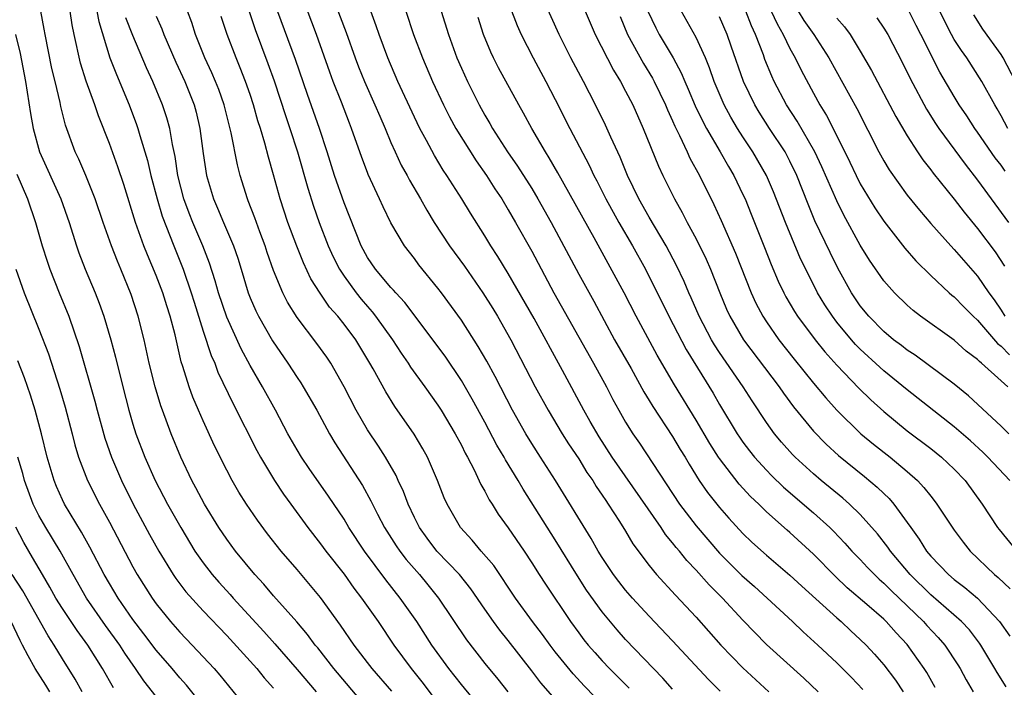
# Model space of a CAD drawing. Units: inches. Extents: x 2610000 to 2613000, y 1479000 to 1482000.
# Drawn here: x 2610149 to 2610233, y 1479635 to 1479692 of the extents above; entities that cross this region are included whole.
import ezdxf

# ---------------------------------------------------------------- set-up
doc = ezdxf.new("R2010")
doc.units = ezdxf.units.IN
doc.header["$MEASUREMENT"] = 0
doc.layers.add('LD26101479_2ft', color=162, linetype='Continuous')

msp = doc.modelspace()

# ---------------------------------------------------------------- linework, layer by layer
at = {"layer": 'LD26101479_2ft'}
for points, elevation in [([(2610168.226, 1479695), (2610169.423, 1479691.424), (2610170.518, 1479688.517), (2610171.042, 1479687.041), (2610172.028, 1479684.028), (2610172.384, 1479683), (2610173.021, 1479681), (2610173.904, 1479677.904), (2610174.388, 1479676.388), (2610174.881, 1479675), (2610175.649, 1479673), (2610176.067, 1479672.066), (2610176.607, 1479671), (2610177, 1479670.404), (2610178.031, 1479669), (2610178.459, 1479668.459), (2610179, 1479667.82), (2610179.391, 1479667.391), (2610179.694, 1479667), (2610181.125, 1479665), (2610181.868, 1479663.869), (2610182.477, 1479663), (2610182.676, 1479662.676), (2610183.893, 1479661), (2610185, 1479659.433), (2610185.278, 1479659), (2610186.474, 1479657), (2610187, 1479656.02), (2610187.334, 1479655.333), (2610187.524, 1479655), (2610188.089, 1479653.911), (2610188.66, 1479652.66), (2610189, 1479652.093), (2610189.366, 1479651.366), (2610189.612, 1479651), (2610190.147, 1479650.146), (2610191, 1479648.978), (2610192.347, 1479647), (2610193, 1479646.013), (2610193.637, 1479645), (2610194.177, 1479644.177), (2610196.295, 1479641), (2610197, 1479640.025), (2610197.442, 1479639.442), (2610197.796, 1479639), (2610198.36, 1479638.36), (2610199, 1479637.655), (2610199.628, 1479637), (2610201.311, 1479635.311)], 11534), ([(2610209.062, 1479635.062), (2610208.064, 1479636.063), (2610205, 1479639.345), (2610203, 1479641.458), (2610201.589, 1479643), (2610201, 1479643.676), (2610200.412, 1479644.412), (2610199.968, 1479645), (2610199, 1479646.445), (2610198.658, 1479647), (2610198.069, 1479648.069), (2610195.015, 1479653), (2610193.757, 1479655), (2610193, 1479656.171), (2610192.492, 1479657), (2610191.35, 1479659), (2610189.873, 1479661.873), (2610189.17, 1479663.17), (2610188.438, 1479664.437), (2610187, 1479666.665), (2610185.298, 1479669), (2610185, 1479669.399), (2610183.388, 1479671.388), (2610183, 1479671.926), (2610182.156, 1479673), (2610181, 1479674.966), (2610180.325, 1479676.325), (2610180.034, 1479677), (2610179.068, 1479679.068), (2610179, 1479679.243), (2610178.513, 1479680.514), (2610177.647, 1479683), (2610177.456, 1479683.456), (2610176.771, 1479685.229), (2610176.065, 1479687), (2610175.778, 1479687.778), (2610174.652, 1479691), (2610173.142, 1479695)], 11538), ([(2610205, 1479635.238), (2610204.169, 1479636.169), (2610201, 1479639.477), (2610200.279, 1479640.279), (2610199, 1479641.819), (2610197.67, 1479643.669), (2610196.884, 1479644.884), (2610195, 1479647.962), (2610192.261, 1479652.261), (2610191.837, 1479653), (2610190.764, 1479654.764), (2610190.648, 1479655), (2610190.03, 1479656.03), (2610189, 1479657.989), (2610187.933, 1479659.933), (2610187, 1479661.537), (2610185.606, 1479663.606), (2610182.18, 1479668.18), (2610181.403, 1479669), (2610181.223, 1479669.223), (2610181, 1479669.447), (2610179.68, 1479671), (2610179, 1479672.002), (2610178.456, 1479673), (2610177, 1479676.673), (2610176.196, 1479679), (2610175.572, 1479681), (2610174.913, 1479683), (2610173.887, 1479685.887), (2610172.871, 1479688.87), (2610171, 1479693.957)], 11536), ([(2610190.658, 1479694.658), (2610191.766, 1479691.766), (2610192.106, 1479691), (2610193.111, 1479689), (2610194.204, 1479687), (2610195, 1479685.467), (2610196.236, 1479683), (2610197.883, 1479679.883), (2610198.292, 1479679), (2610198.541, 1479678.541), (2610199.316, 1479677), (2610200.422, 1479675), (2610201.59, 1479673), (2610202.691, 1479671), (2610204.682, 1479667), (2610206.161, 1479664.161), (2610208.445, 1479660.445), (2610209, 1479659.49), (2610210.507, 1479657), (2610210.702, 1479656.702), (2610211, 1479656.276), (2610211.546, 1479655.546), (2610211.982, 1479655), (2610213, 1479653.885), (2610213.437, 1479653.436), (2610214.453, 1479652.453), (2610217, 1479650.248), (2610218.388, 1479649), (2610218.701, 1479648.701), (2610219.688, 1479647.688), (2610220.291, 1479647), (2610221, 1479646.27), (2610221.608, 1479645.608), (2610222.195, 1479645), (2610222.606, 1479644.606), (2610223, 1479644.277), (2610223.632, 1479643.632), (2610226.388, 1479641), (2610226.67, 1479640.67), (2610227.641, 1479639.641), (2610228.207, 1479639), (2610229.314, 1479637.314), (2610229.502, 1479637), (2610230.025, 1479636.025), (2610230.61, 1479635)], 11550), ([(2610233.428, 1479635.428), (2610232.65, 1479636.65), (2610232.458, 1479637), (2610231.283, 1479639), (2610231.17, 1479639.17), (2610230.297, 1479640.297), (2610229.63, 1479641), (2610227, 1479643.28), (2610225.254, 1479645), (2610223.562, 1479647), (2610223.34, 1479647.34), (2610222.466, 1479648.466), (2610221, 1479650.115), (2610220.081, 1479651), (2610219.503, 1479651.503), (2610217.671, 1479653), (2610217, 1479653.568), (2610215.447, 1479655), (2610215.225, 1479655.225), (2610214.282, 1479656.282), (2610213.692, 1479657), (2610213, 1479657.963), (2610211.787, 1479659.787), (2610211.02, 1479661), (2610209, 1479663.919), (2610208.569, 1479664.569), (2610208.321, 1479665), (2610207.268, 1479667), (2610206.581, 1479668.581), (2610206.38, 1479669), (2610205.975, 1479669.975), (2610205.33, 1479671.329), (2610204.449, 1479673), (2610203, 1479675.45), (2610202.127, 1479677), (2610201.161, 1479679), (2610200.538, 1479680.538), (2610199.739, 1479682.261), (2610199.287, 1479683.287), (2610198.44, 1479685), (2610197.405, 1479687), (2610196.333, 1479689), (2610195.327, 1479691), (2610193.968, 1479694.032)], 11552), ([(2610176.172, 1479693.828), (2610177.182, 1479691.182), (2610177.959, 1479689), (2610178.243, 1479688.244), (2610178.731, 1479687), (2610179.635, 1479685), (2610180.038, 1479684.038), (2610180.501, 1479683), (2610181, 1479681.794), (2610181.356, 1479681), (2610181.879, 1479679.879), (2610182.368, 1479679), (2610182.579, 1479678.579), (2610183.512, 1479677), (2610184.046, 1479676.046), (2610184.693, 1479675), (2610185.995, 1479673), (2610187.255, 1479671.255), (2610188.826, 1479669), (2610189.668, 1479667.668), (2610190.07, 1479667), (2610191.213, 1479665), (2610193.294, 1479661), (2610194.388, 1479659), (2610195.601, 1479657), (2610196.142, 1479656.142), (2610197, 1479654.848), (2610197.699, 1479653.7), (2610198.19, 1479653), (2610198.496, 1479652.496), (2610199, 1479651.765), (2610199.298, 1479651.298), (2610199.518, 1479651), (2610200.488, 1479649.512), (2610201, 1479648.691), (2610201.623, 1479647.623), (2610203, 1479645.78), (2610203.636, 1479645), (2610205.24, 1479643.241), (2610207, 1479641.358), (2610209.107, 1479639), (2610211, 1479637.052), (2610213.215, 1479635)], 11540), ([(2610197.388, 1479693.388), (2610198.41, 1479691), (2610199.956, 1479687.955), (2610200.558, 1479687), (2610201, 1479686.183), (2610201.611, 1479685), (2610202.505, 1479683), (2610203.799, 1479679.799), (2610204.176, 1479679), (2610205.156, 1479677), (2610205.83, 1479675.83), (2610206.246, 1479675), (2610207, 1479673.609), (2610207.859, 1479671.859), (2610208.232, 1479671), (2610209.018, 1479669), (2610209.608, 1479667.608), (2610209.881, 1479667), (2610211.047, 1479665), (2610214.077, 1479661), (2610214.447, 1479660.448), (2610215.293, 1479659.293), (2610217, 1479657.207), (2610218.095, 1479656.095), (2610219.142, 1479655.142), (2610221.359, 1479653.359), (2610222.449, 1479652.449), (2610223, 1479651.902), (2610223.468, 1479651.468), (2610223.861, 1479651), (2610225, 1479649.444), (2610225.306, 1479649), (2610226.02, 1479648.02), (2610226.652, 1479647), (2610227, 1479646.581), (2610228.505, 1479645), (2610229, 1479644.58), (2610229.9, 1479643.9), (2610231, 1479642.976), (2610232.872, 1479641), (2610233.749, 1479639.749)], 11554), ([(2610233.735, 1479653), (2610231.879, 1479655), (2610231.436, 1479655.436), (2610230.383, 1479656.383), (2610229, 1479657.571), (2610225, 1479660.724), (2610223, 1479662.357), (2610222.658, 1479662.658), (2610221, 1479664.207), (2610220.602, 1479664.602), (2610220.252, 1479665), (2610219, 1479666.506), (2610218.616, 1479667), (2610217.977, 1479667.977), (2610217.36, 1479669), (2610216.344, 1479671), (2610215.906, 1479671.906), (2610214.623, 1479675), (2610213.609, 1479677.609), (2610213.015, 1479679), (2610211.853, 1479681), (2610211, 1479682.283), (2610210.542, 1479683), (2610209.959, 1479683.959), (2610209.387, 1479685), (2610208.536, 1479687), (2610208.15, 1479688.15), (2610207.794, 1479689), (2610207, 1479690.736), (2610205.468, 1479693.468)], 11560), ([(2610233.358, 1479679.358), (2610233, 1479679.858), (2610232.503, 1479680.503), (2610231, 1479682.678), (2610230.763, 1479683), (2610230.071, 1479684.071), (2610229.435, 1479685), (2610229, 1479685.713), (2610227.79, 1479687.79), (2610226.147, 1479691), (2610225.772, 1479691.772), (2610225, 1479693.289)], 11574), ([(2610179.506, 1479633), (2610176.137, 1479637), (2610174.759, 1479638.759), (2610174.551, 1479639), (2610173.895, 1479639.895), (2610172.967, 1479640.967), (2610171, 1479643.177), (2610170.172, 1479644.171), (2610169.388, 1479645), (2610167.746, 1479647), (2610167, 1479648.01), (2610166.334, 1479649), (2610165.099, 1479651), (2610164.377, 1479652.377), (2610164.028, 1479653), (2610163.08, 1479655), (2610162.267, 1479657), (2610161.519, 1479659), (2610161.38, 1479659.38), (2610160.89, 1479661), (2610160.403, 1479663), (2610159.959, 1479665), (2610159.46, 1479667), (2610158.864, 1479668.864), (2610157.982, 1479671), (2610157.682, 1479671.682), (2610157.168, 1479673), (2610156.46, 1479675), (2610155.79, 1479677), (2610155, 1479678.976), (2610154.392, 1479680.392), (2610154.098, 1479681), (2610153.271, 1479683.271), (2610152.864, 1479684.865), (2610152.803, 1479685.197), (2610152.385, 1479687), (2610152.108, 1479688.108), (2610151.526, 1479691), (2610151.456, 1479691.456), (2610151.152, 1479693)], 11520), ([(2610181.066, 1479635.066), (2610179.399, 1479637), (2610179, 1479637.522), (2610177.872, 1479639), (2610176.703, 1479640.703), (2610175, 1479643.059), (2610173, 1479645.436), (2610171.65, 1479647), (2610170.482, 1479648.482), (2610169.628, 1479649.628), (2610168.689, 1479651), (2610168.032, 1479652.032), (2610167.47, 1479653), (2610167, 1479653.898), (2610165.972, 1479655.972), (2610165, 1479658.093), (2610164.603, 1479659), (2610164.121, 1479660.121), (2610163.803, 1479661), (2610163.271, 1479662.729), (2610163.13, 1479663.13), (2610162.595, 1479665.405), (2610162.183, 1479667), (2610161.887, 1479667.888), (2610161.56, 1479669), (2610161, 1479670.471), (2610160.241, 1479672.241), (2610159.943, 1479673), (2610159.225, 1479675), (2610158.222, 1479678.222), (2610157.726, 1479679.725), (2610157, 1479681.71), (2610156.074, 1479684.074), (2610155.774, 1479685), (2610155.036, 1479687.036), (2610154.545, 1479688.545), (2610153.987, 1479691), (2610153.824, 1479691.824), (2610153.654, 1479693)], 11522), ([(2610155.94, 1479693), (2610156.101, 1479692.1), (2610157.05, 1479689), (2610157.595, 1479687.595), (2610158.692, 1479685), (2610159.325, 1479683.325), (2610159.434, 1479683), (2610159.59, 1479682.411), (2610160.254, 1479680.254), (2610160.533, 1479679), (2610161.065, 1479677), (2610161.513, 1479675.513), (2610162.481, 1479673), (2610163.282, 1479671), (2610163.98, 1479669), (2610164.213, 1479668.213), (2610165, 1479665.731), (2610165.67, 1479663.67), (2610165.978, 1479663), (2610166.249, 1479662.249), (2610167.541, 1479659.54), (2610169.571, 1479655.571), (2610169.884, 1479655), (2610171.079, 1479653), (2610171.844, 1479651.845), (2610172.457, 1479651), (2610173.911, 1479649), (2610175, 1479647.62), (2610175.453, 1479647), (2610177, 1479645.036), (2610177.846, 1479643.846), (2610178.501, 1479643), (2610179.896, 1479641), (2610181.251, 1479639), (2610182.722, 1479637), (2610183.73, 1479635.73), (2610185, 1479634.046)], 11524), ([(2610189.997, 1479631.997), (2610187, 1479635.632), (2610185.93, 1479637), (2610184.489, 1479639), (2610183.19, 1479641), (2610181.797, 1479643), (2610180.558, 1479644.558), (2610178.742, 1479647), (2610177.422, 1479649), (2610177, 1479649.715), (2610175.683, 1479651.683), (2610174.026, 1479654.025), (2610173.366, 1479655), (2610173, 1479655.615), (2610172.217, 1479657), (2610171.153, 1479659), (2610170.052, 1479661), (2610169, 1479662.82), (2610168.227, 1479664.227), (2610167, 1479666.91), (2610166.302, 1479669), (2610166.028, 1479670.028), (2610165.533, 1479671.533), (2610164.958, 1479673), (2610164.101, 1479675), (2610163.788, 1479675.788), (2610163.334, 1479677), (2610162.834, 1479679), (2610162.604, 1479680.604), (2610162.372, 1479681.628), (2610162.144, 1479683), (2610161.899, 1479683.898), (2610161.534, 1479685), (2610160.7, 1479687), (2610160.16, 1479688.16), (2610159, 1479690.904), (2610158.411, 1479692.411)], 11526), ([(2610161, 1479692.562), (2610161.469, 1479691.469), (2610161.63, 1479691), (2610162.652, 1479688.652), (2610163.42, 1479687), (2610164.217, 1479685), (2610164.385, 1479684.385), (2610164.713, 1479683), (2610165, 1479680.85), (2610165.287, 1479679), (2610165.866, 1479677), (2610166.219, 1479676.219), (2610166.723, 1479675), (2610167.592, 1479673), (2610167.95, 1479671.95), (2610168.245, 1479671), (2610168.835, 1479669), (2610169, 1479668.572), (2610169.474, 1479667.474), (2610169.707, 1479667), (2610170.914, 1479664.913), (2610172.223, 1479663), (2610173, 1479661.796), (2610173.325, 1479661.325), (2610173.523, 1479661), (2610174.67, 1479659), (2610175.756, 1479657), (2610176.214, 1479656.214), (2610178.574, 1479652.574), (2610179.294, 1479651.294), (2610179.424, 1479651), (2610179.857, 1479650.143), (2610180.455, 1479649), (2610181.448, 1479647.448), (2610181.754, 1479647), (2610182.294, 1479646.294), (2610183.42, 1479645), (2610184.137, 1479644.137), (2610185.044, 1479643), (2610187.444, 1479639.444), (2610189, 1479637.428), (2610190.094, 1479636.094), (2610190.952, 1479635)], 11528), ([(2610195, 1479634.397), (2610193.783, 1479635.783), (2610193, 1479636.81), (2610191, 1479639.371), (2610190.268, 1479640.268), (2610189.733, 1479641), (2610189, 1479642.046), (2610187.795, 1479643.794), (2610186.833, 1479645), (2610184.916, 1479647), (2610184.09, 1479648.091), (2610183.428, 1479649), (2610183, 1479649.861), (2610182.464, 1479651), (2610182.07, 1479652.071), (2610181.622, 1479653), (2610181.431, 1479653.431), (2610180.529, 1479655), (2610179.935, 1479655.935), (2610179, 1479657.334), (2610178.028, 1479659), (2610177, 1479661.004), (2610175.881, 1479663), (2610175.526, 1479663.526), (2610174.694, 1479664.694), (2610173, 1479666.904), (2610172.189, 1479668.189), (2610171.781, 1479669), (2610171, 1479670.896), (2610170.444, 1479672.444), (2610170.269, 1479673), (2610169.819, 1479674.181), (2610169.39, 1479675.391), (2610168.842, 1479676.843), (2610168.771, 1479677), (2610168.154, 1479679), (2610167.912, 1479679.912), (2610167.389, 1479682.611), (2610166.791, 1479685), (2610166.316, 1479686.316), (2610166.048, 1479687), (2610165.733, 1479687.733), (2610165.143, 1479689), (2610164.327, 1479691), (2610164.017, 1479692.017), (2610163.663, 1479693)], 11530), ([(2610201, 1479631.887), (2610197.504, 1479635.504), (2610196.536, 1479636.536), (2610195, 1479638.428), (2610194.556, 1479639), (2610193.904, 1479639.904), (2610193.075, 1479641), (2610191.617, 1479643), (2610189.759, 1479645.759), (2610188.693, 1479647), (2610187.932, 1479647.932), (2610186.929, 1479649), (2610185.776, 1479651), (2610185.538, 1479651.538), (2610184.977, 1479653), (2610184.113, 1479655), (2610183.719, 1479655.719), (2610182.967, 1479656.968), (2610181.325, 1479659.325), (2610180.552, 1479660.552), (2610179.487, 1479662.513), (2610179.208, 1479663), (2610177.992, 1479665), (2610177, 1479666.33), (2610176.46, 1479667), (2610175.774, 1479667.774), (2610174.956, 1479668.955), (2610174.179, 1479670.179), (2610173.539, 1479671.539), (2610172.963, 1479672.963), (2610172.213, 1479675), (2610171.565, 1479677), (2610171, 1479679.055), (2610170.557, 1479680.557), (2610170.259, 1479681.741), (2610169.879, 1479683), (2610169.66, 1479683.66), (2610169.294, 1479685), (2610169, 1479685.885), (2610168.612, 1479687), (2610168.155, 1479688.155), (2610167.795, 1479689), (2610167.031, 1479691), (2610166.532, 1479692.532)], 11532), ([(2610217.417, 1479635), (2610216.177, 1479636.177), (2610213, 1479639.05), (2610211, 1479641.105), (2610209.243, 1479643), (2610208.116, 1479644.116), (2610207, 1479645.383), (2610206.201, 1479646.201), (2610205.577, 1479647), (2610205.308, 1479647.308), (2610205, 1479647.717), (2610204.408, 1479648.408), (2610204.03, 1479649), (2610199.864, 1479655), (2610198.731, 1479656.73), (2610197.976, 1479658.024), (2610197.424, 1479659), (2610195.627, 1479662.373), (2610193.193, 1479666.807), (2610191, 1479670.638), (2610190.104, 1479672.104), (2610189.51, 1479673), (2610189, 1479673.841), (2610187.769, 1479675.769), (2610187.036, 1479677), (2610185.766, 1479679), (2610185.453, 1479679.453), (2610184.698, 1479680.698), (2610184.03, 1479681.97), (2610183.468, 1479683), (2610183, 1479683.962), (2610181.579, 1479687), (2610180.73, 1479689), (2610180.001, 1479691), (2610179.751, 1479691.751), (2610179.28, 1479693)], 11542), ([(2610182.266, 1479693), (2610182.931, 1479691), (2610183.685, 1479689), (2610184.544, 1479687), (2610185.484, 1479685), (2610185.987, 1479683.988), (2610186.536, 1479683), (2610188.251, 1479680.251), (2610189.136, 1479679), (2610189.854, 1479677.854), (2610190.434, 1479677), (2610191, 1479676.076), (2610191.623, 1479675), (2610193, 1479672.541), (2610194.884, 1479669), (2610198.265, 1479663), (2610199.36, 1479661), (2610199.914, 1479659.914), (2610200.408, 1479659), (2610201, 1479657.97), (2610201.603, 1479657), (2610202.181, 1479656.181), (2610205.592, 1479651), (2610207, 1479649.153), (2610209, 1479646.826), (2610210.909, 1479644.909), (2610211.977, 1479643.977), (2610213.062, 1479643), (2610215.229, 1479641), (2610216.135, 1479640.135), (2610217.391, 1479639), (2610219, 1479637.481), (2610220.237, 1479636.237), (2610221.205, 1479635.205)], 11544), ([(2610185.282, 1479693), (2610185.894, 1479691), (2610186.625, 1479689), (2610187, 1479688.118), (2610187.509, 1479687), (2610188.52, 1479685), (2610189, 1479684.137), (2610189.43, 1479683.43), (2610189.662, 1479683), (2610190.944, 1479681), (2610191.788, 1479679.788), (2610193, 1479677.87), (2610193.523, 1479677), (2610194.652, 1479675), (2610197, 1479670.59), (2610198.28, 1479668.28), (2610200.061, 1479665), (2610201.459, 1479662.541), (2610202.556, 1479660.556), (2610203, 1479659.839), (2610203.307, 1479659.307), (2610205, 1479656.756), (2610205.653, 1479655.653), (2610206.064, 1479655), (2610206.406, 1479654.406), (2610207.274, 1479653), (2610207.977, 1479651.977), (2610209, 1479650.71), (2610209.803, 1479649.803), (2610211, 1479648.509), (2610211.762, 1479647.762), (2610213, 1479646.643), (2610215, 1479644.96), (2610216.017, 1479644.017), (2610219, 1479641.308), (2610219.358, 1479641), (2610220.204, 1479640.204), (2610221, 1479639.48), (2610221.492, 1479639), (2610222.218, 1479638.218), (2610223, 1479637.306), (2610223.999, 1479635.999), (2610224.654, 1479635)], 11546), ([(2610227.392, 1479635.392), (2610226.664, 1479636.664), (2610226.443, 1479637), (2610225, 1479639.049), (2610224.049, 1479640.049), (2610223.2, 1479641), (2610223, 1479641.19), (2610221.546, 1479642.454), (2610219.88, 1479643.88), (2610218.856, 1479644.856), (2610217, 1479646.749), (2610215, 1479648.58), (2610214.77, 1479648.77), (2610213, 1479650.353), (2610212.344, 1479651), (2610211.651, 1479651.651), (2610210.688, 1479652.687), (2610209, 1479654.872), (2610208.915, 1479655), (2610208.172, 1479656.172), (2610207, 1479658.148), (2610205.15, 1479661.15), (2610203.69, 1479663.69), (2610201.903, 1479667), (2610200.867, 1479669), (2610198.306, 1479673.694), (2610195.22, 1479679.22), (2610194.488, 1479680.488), (2610194.156, 1479681), (2610192.996, 1479683), (2610192.302, 1479684.302), (2610191.901, 1479685), (2610190.164, 1479688.164), (2610189.743, 1479689), (2610189.503, 1479689.502), (2610188.893, 1479691), (2610188.434, 1479692.434)], 11548), ([(2610200.542, 1479692.542), (2610201.166, 1479691), (2610202.523, 1479688.523), (2610203.29, 1479687.29), (2610203.442, 1479687), (2610204.4, 1479685), (2610204.571, 1479684.571), (2610205, 1479683.656), (2610205.193, 1479683.193), (2610205.595, 1479682.405), (2610206.246, 1479681), (2610206.474, 1479680.474), (2610207.289, 1479679), (2610208.518, 1479676.518), (2610209.143, 1479675.143), (2610210.364, 1479672.365), (2610211.699, 1479669), (2610212.103, 1479668.103), (2610212.694, 1479667), (2610213, 1479666.53), (2610214.06, 1479665), (2610215.356, 1479663.356), (2610217, 1479661.309), (2610218.049, 1479660.049), (2610219.002, 1479659.002), (2610221.055, 1479657), (2610222.112, 1479656.112), (2610223.53, 1479655), (2610225, 1479653.781), (2610225.879, 1479653), (2610226.427, 1479652.427), (2610227, 1479651.665), (2610227.304, 1479651.304), (2610227.526, 1479651), (2610228.53, 1479649.47), (2610229, 1479648.785), (2610229.764, 1479647.764), (2610230.374, 1479647), (2610232.443, 1479645), (2610232.748, 1479644.748), (2610233.784, 1479643.784)], 11556), ([(2610202.901, 1479693), (2610203.561, 1479691.56), (2610203.858, 1479691), (2610205.054, 1479689), (2610205.745, 1479687.744), (2610206.042, 1479687), (2610206.339, 1479686.34), (2610206.927, 1479684.928), (2610207.576, 1479683.576), (2610207.895, 1479683), (2610209.061, 1479681), (2610209.757, 1479679.757), (2610210.213, 1479679), (2610211, 1479677.379), (2610211.175, 1479677), (2610211.704, 1479675.704), (2610212.847, 1479672.848), (2610213.406, 1479671.406), (2610214.002, 1479670.002), (2610214.475, 1479669), (2610214.656, 1479668.656), (2610215.398, 1479667.398), (2610215.652, 1479667), (2610217.143, 1479665), (2610217.975, 1479663.975), (2610219, 1479662.843), (2610220.878, 1479660.878), (2610221.886, 1479659.886), (2610223, 1479658.88), (2610225, 1479657.247), (2610227, 1479655.738), (2610227.923, 1479655), (2610229, 1479653.972), (2610229.934, 1479653), (2610231.394, 1479651), (2610232.698, 1479649), (2610232.831, 1479648.831), (2610234.337, 1479647)], 11558), ([(2610233.646, 1479657), (2610233, 1479657.653), (2610230.224, 1479660.224), (2610229, 1479661.205), (2610225.673, 1479663.673), (2610225, 1479664.1), (2610224.503, 1479664.503), (2610223.839, 1479665), (2610223, 1479665.703), (2610221.724, 1479667), (2610221, 1479667.888), (2610220.252, 1479669), (2610219.093, 1479671.093), (2610218.42, 1479672.42), (2610217.132, 1479675.132), (2610216.549, 1479676.549), (2610215.602, 1479679), (2610215, 1479680.221), (2610214.582, 1479681), (2610213.267, 1479683), (2610212.379, 1479684.379), (2610212.003, 1479685), (2610211.036, 1479687), (2610210.006, 1479690.006), (2610209.651, 1479691), (2610209, 1479692.499)], 11562), ([(2610233.583, 1479661), (2610233, 1479661.495), (2610231.33, 1479663), (2610231.144, 1479663.144), (2610231, 1479663.313), (2610230.027, 1479664.027), (2610229, 1479664.96), (2610226.138, 1479667), (2610225.493, 1479667.493), (2610225, 1479667.941), (2610223.904, 1479669), (2610223, 1479670.014), (2610221.785, 1479671.785), (2610221, 1479673.065), (2610219.6, 1479675.6), (2610219, 1479676.818), (2610217.732, 1479679.732), (2610217.127, 1479681), (2610215.614, 1479683.615), (2610214.719, 1479685), (2610213.669, 1479687), (2610213.452, 1479687.452), (2610212.873, 1479688.873), (2610212.742, 1479689.258), (2610212.077, 1479691), (2610211.729, 1479691.728), (2610211.237, 1479693)], 11564), ([(2610213.413, 1479693), (2610213.907, 1479691.907), (2610214.428, 1479691), (2610215, 1479689.802), (2610215.45, 1479689), (2610215.961, 1479687.961), (2610217, 1479686.005), (2610217.552, 1479685), (2610218.107, 1479684.107), (2610219.682, 1479681), (2610220.119, 1479680.119), (2610220.64, 1479679), (2610221, 1479678.291), (2610222.245, 1479676.245), (2610223, 1479675.107), (2610224.791, 1479672.791), (2610225.728, 1479671.728), (2610227, 1479670.479), (2610228.585, 1479669), (2610228.803, 1479668.803), (2610229, 1479668.655), (2610229.809, 1479667.809), (2610230.618, 1479667), (2610231, 1479666.656), (2610232.693, 1479664.693), (2610233, 1479664.457), (2610233.706, 1479663.706)], 11566), ([(2610215.699, 1479693), (2610216.195, 1479692.195), (2610217.048, 1479691), (2610218.322, 1479689), (2610220.702, 1479684.702), (2610222.588, 1479681), (2610223, 1479680.249), (2610223.464, 1479679.464), (2610225, 1479677.316), (2610226.031, 1479676.031), (2610227, 1479674.915), (2610228.706, 1479673), (2610229, 1479672.697), (2610229.784, 1479671.784), (2610231, 1479670.428), (2610231.949, 1479669), (2610232.394, 1479668.394), (2610233, 1479667.506), (2610233.31, 1479667)], 11568), ([(2610219, 1479692.386), (2610219.656, 1479691.656), (2610220.139, 1479691), (2610221, 1479689.594), (2610221.946, 1479687.946), (2610224.019, 1479684.019), (2610225, 1479682.359), (2610225.876, 1479681), (2610226.322, 1479680.322), (2610227, 1479679.48), (2610227.202, 1479679.202), (2610229, 1479676.988), (2610229.855, 1479675.855), (2610231, 1479674.479), (2610232.487, 1479672.487), (2610233.28, 1479671.28)], 11570), ([(2610222.42, 1479692.42), (2610223, 1479691.545), (2610223.333, 1479691), (2610224.591, 1479688.591), (2610225.242, 1479687.242), (2610226.635, 1479684.635), (2610227.412, 1479683.412), (2610227.693, 1479683), (2610229.943, 1479679.943), (2610231, 1479678.605), (2610233.639, 1479675)], 11572), ([(2610233.561, 1479683), (2610233, 1479684.072), (2610232.667, 1479684.667), (2610232.459, 1479685), (2610231.366, 1479687), (2610230.087, 1479689), (2610229.629, 1479689.63), (2610229, 1479690.577), (2610228.759, 1479691), (2610228.165, 1479692.165), (2610227.766, 1479693)], 11576), ([(2610234.232, 1479687), (2610233.188, 1479689), (2610233, 1479689.303), (2610231.448, 1479691.448), (2610230.664, 1479692.664)], 11578), ([(2610149.01, 1479691.01), (2610149.387, 1479689.388), (2610149.855, 1479687), (2610150.279, 1479684.279), (2610150.507, 1479683), (2610151.047, 1479681), (2610152.85, 1479677), (2610153.567, 1479675), (2610154.201, 1479673), (2610154.408, 1479672.408), (2610154.943, 1479671), (2610155.781, 1479669), (2610156.129, 1479668.129), (2610156.528, 1479667), (2610157.126, 1479665), (2610157.52, 1479663.52), (2610158.134, 1479661), (2610158.647, 1479659), (2610159, 1479657.812), (2610159.26, 1479657), (2610160.021, 1479655), (2610160.896, 1479653), (2610161.953, 1479651), (2610163.077, 1479649), (2610164.291, 1479647), (2610165, 1479645.987), (2610165.767, 1479645), (2610166.341, 1479644.341), (2610167.301, 1479643.301), (2610167.556, 1479643), (2610170.159, 1479640.159), (2610171.105, 1479639.105), (2610173, 1479636.92), (2610174.616, 1479635)], 11518), ([(2610149.109, 1479679.109), (2610150.028, 1479677), (2610150.718, 1479675), (2610151.277, 1479673), (2610151.691, 1479671.691), (2610151.931, 1479671), (2610152.72, 1479669), (2610153.532, 1479667), (2610154.429, 1479664.429), (2610155.765, 1479659.765), (2610155.957, 1479659), (2610156.611, 1479656.611), (2610157.174, 1479655), (2610158.032, 1479653), (2610159.035, 1479651), (2610160.422, 1479648.422), (2610161.216, 1479647), (2610162.44, 1479645), (2610162.664, 1479644.664), (2610163.52, 1479643.52), (2610165, 1479641.899), (2610167, 1479639.816), (2610169, 1479637.621), (2610169.555, 1479637), (2610170.199, 1479636.199), (2610171, 1479635.331)], 11516), ([(2610149.015, 1479671.015), (2610149.746, 1479669), (2610151, 1479665.907), (2610151.807, 1479663.807), (2610152.789, 1479660.789), (2610153.245, 1479659.245), (2610153.825, 1479657), (2610154.055, 1479656.055), (2610154.365, 1479655), (2610155.123, 1479653), (2610156.147, 1479651), (2610157, 1479649.471), (2610159, 1479645.653), (2610159.365, 1479645), (2610160.636, 1479643), (2610161, 1479642.494), (2610162.202, 1479641), (2610163, 1479640.087), (2610164.059, 1479639), (2610165.926, 1479637), (2610166.425, 1479636.426), (2610169, 1479633.254)], 11514), ([(2610166.243, 1479632.244), (2610163.58, 1479635.58), (2610163, 1479636.217), (2610162.348, 1479637), (2610161, 1479638.553), (2610159.95, 1479639.95), (2610159, 1479641.18), (2610157.741, 1479643), (2610157, 1479644.231), (2610156.553, 1479645), (2610155.346, 1479647.346), (2610154.625, 1479648.624), (2610153.174, 1479651), (2610153, 1479651.352), (2610152.49, 1479652.491), (2610152.282, 1479653), (2610151.692, 1479655), (2610151.212, 1479657), (2610150.67, 1479659), (2610150.272, 1479660.271), (2610149.754, 1479661.754), (2610149.198, 1479663.198)], 11512), ([(2610161, 1479634.618), (2610159.946, 1479635.947), (2610159.236, 1479637), (2610158.309, 1479638.309), (2610157.886, 1479639), (2610156.676, 1479640.676), (2610155.06, 1479643), (2610153.904, 1479645), (2610152.793, 1479647), (2610151.583, 1479649), (2610151, 1479650.027), (2610150.666, 1479650.666), (2610150.514, 1479651), (2610149.78, 1479653), (2610149.619, 1479653.619), (2610149.211, 1479655)], 11510), ([(2610157.354, 1479635.354), (2610156.407, 1479637), (2610155.167, 1479639), (2610154.242, 1479640.243), (2610153, 1479642.102), (2610152.445, 1479643), (2610151.928, 1479643.928), (2610151.291, 1479645), (2610150.46, 1479646.46), (2610149.718, 1479647.718), (2610149.026, 1479649.026)], 11508), ([(2610154.692, 1479635), (2610154.089, 1479636.089), (2610153, 1479637.836), (2610152.295, 1479639), (2610151.772, 1479639.772), (2610149.613, 1479643.613), (2610148.726, 1479645)], 11506), ([(2610151.926, 1479635), (2610151.59, 1479635.59), (2610150.685, 1479637), (2610150.071, 1479638.071), (2610149.607, 1479639), (2610149.39, 1479639.39), (2610148.637, 1479641)], 11504)]:
    msp.add_lwpolyline(points, dxfattribs=dict(at, elevation=elevation))

doc.saveas('drawing.dxf')
